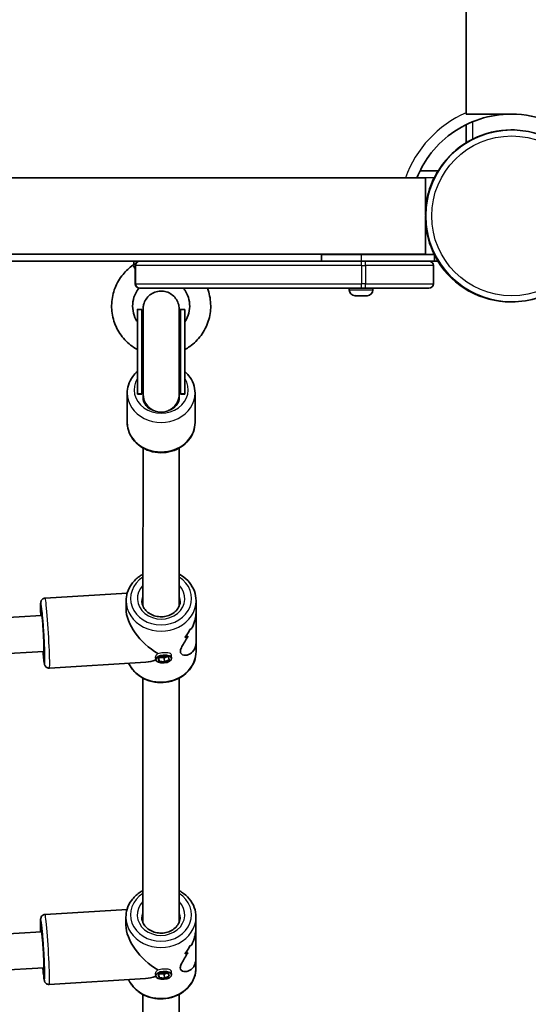
# Model space of a CAD drawing. Units: millimetres. Extents: x -7706 to 7840, y -3767 to 3960.
# Drawn here: x 341 to 566, y -1214 to -779 of the extents above; entities that cross this region are included whole.
import ezdxf

# ---------------------------------------------------------------- set-up
doc = ezdxf.new("R2010")
doc.units = ezdxf.units.MM
doc.layers.add('Widoczne (ISO)', color=7, linetype='Continuous', lineweight=35)
doc.layers.add('Widoczne wąskie (ISO)', color=7, linetype='Continuous', lineweight=25)

msp = doc.modelspace()

# ---------------------------------------------------------------- linework, layer by layer
at = {"layer": 'Widoczne (ISO)'}
for p, q in [((538.3, -820.54), (538.3, -86.74)), ((538.3, -86.74), (538.3, -820.54)), ((538.3, -820.54), (558.3, -820.54)), ((538.3, -820.54), (538.3, -820.54)), ((538.26, -825.22), (538.26, -833.22)), ((558.13, -827.54), (558.46, -827.54)), ((558.46, -827.54), (558.47, -827.54)), ((520.34, -848.74), (-227.46, -848.74)), ((525.89, -845.59), (517.9, -845.59)), ((525.89, -845.59), (517.9, -845.59)), ((520.34, -882.44), (-227.46, -882.44)), ((474.32, -882.59), (474.32, -885.59)), ((474.32, -882.59), (491.81, -882.59)), ((488.81, -882.59), (488.81, -882.44)), ((524.32, -882.59), (491.81, -882.59)), ((494.81, -882.59), (494.81, -882.44)), ((513.22, -882.59), (513.22, -882.44)), ((524.32, -882.59), (524.32, -885.59)), ((-101.08, -885.59), (393.87, -885.59)), ((391.27, -886.48), (391.16, -885.59)), ((391.87, -887.59), (391.87, -895.59)), ((393.9, -885.59), (393.87, -885.59)), ((393.9, -885.59), (491.92, -885.59)), ((493.82, -885.59), (491.92, -885.59)), ((493.82, -885.59), (521.81, -885.59)), ((521.81, -885.59), (524.32, -885.59)), ((523.81, -887.59), (523.81, -895.59)), ((524.32, -885.59), (525.89, -885.59)), ((393.87, -897.59), (393.9, -897.59)), ((491.92, -897.59), (393.9, -897.59)), ((486.56, -898.33), (486.56, -897.59)), ((491.92, -897.59), (493.82, -897.59)), ((521.81, -897.59), (493.82, -897.59)), ((497.06, -898.33), (497.06, -897.59)), ((489.5, -900.89), (489.12, -900.89)), ((489.75, -900.89), (489.5, -900.89)), ((489.75, -900.89), (489.75, -900.89)), ((489.75, -900.89), (489.8, -900.89)), ((491.85, -900.89), (489.8, -900.89)), ((492.36, -900.89), (491.85, -900.89)), ((494.16, -900.89), (492.36, -900.89)), ((494.36, -900.89), (494.16, -900.89)), ((494.5, -900.89), (494.36, -900.89)), ((558.02, -903.64), (558.46, -903.64)), ((558.46, -903.64), (558.47, -903.64)), ((392.81, -906.95), (394.81, -906.95)), ((411.81, -906.95), (413.81, -906.95)), ((392.81, -940.51), (392.81, -924.71)), ((388.31, -943.97), (388.3, -956.97)), ((392.81, -944.09), (392.81, -944.2)), ((392.81, -944.22), (392.81, -944.44)), ((394.81, -944.22), (394.81, -944.44)), ((395.31, -945.94), (395.31, -942.91)), ((411.22, -945.53), (411.22, -945.55)), ((411.31, -944.74), (411.31, -945.94)), ((411.81, -944.22), (411.81, -944.44)), ((413.81, -944.22), (413.81, -944.44)), ((418.31, -943.98), (418.3, -956.98)), ((395.3, -968.31), (395.28, -1038.28)), ((411.3, -968.31), (411.28, -1038.29)), ((351.96, -1034.74), (388.25, -1032.53)), ((387.78, -1039.41), (387.78, -1035.89)), ((418.78, -1040.42), (418.78, -1035.9)), ((418.78, -1040.42), (418.77, -1053.88)), ((350.42, -1042.35), (162.92, -1053.78)), ((413.77, -1052.2), (413.77, -1052.2)), ((418.77, -1058.4), (418.77, -1053.88)), ((351.39, -1058.32), (162.02, -1069.87)), ((353.84, -1065.69), (396.5, -1063.09)), ((400.97, -1061.96), (400.88, -1060.82)), ((402.06, -1061.33), (404.11, -1060.41)), ((402.41, -1062.59), (402.06, -1061.33)), ((402.41, -1062.59), (402.3, -1061.22)), ((404.81, -1062.94), (402.41, -1062.59)), ((402.89, -1060.95), (404.67, -1061.21)), ((404.11, -1060.41), (406.5, -1060.75)), ((404.67, -1061.21), (405.89, -1060.66)), ((404.81, -1062.94), (404.67, -1061.21)), ((406.86, -1062.02), (404.81, -1062.94)), ((406.5, -1060.75), (406.86, -1062.02)), ((407.95, -1061.39), (407.82, -1059.91)), ((395.27, -1070.12), (395.23, -1178.28)), ((411.27, -1070.13), (411.23, -1178.29)), ((351.91, -1174.74), (388.21, -1172.53)), ((387.73, -1179.41), (387.73, -1175.89)), ((418.73, -1180.42), (418.73, -1175.9)), ((418.73, -1180.42), (418.73, -1193.88)), ((350.37, -1182.35), (162.88, -1193.78)), ((413.73, -1192.2), (413.73, -1192.2)), ((418.73, -1198.4), (418.73, -1193.88)), ((351.35, -1198.32), (161.98, -1209.87)), ((400.93, -1201.96), (400.83, -1200.82)), ((402.01, -1201.33), (404.06, -1200.41)), ((402.37, -1202.59), (402.01, -1201.33)), ((402.37, -1202.59), (402.25, -1201.22)), ((404.77, -1202.94), (402.37, -1202.59)), ((402.84, -1200.95), (404.62, -1201.21)), ((404.06, -1200.41), (406.46, -1200.75)), ((404.62, -1201.21), (405.84, -1200.66)), ((404.77, -1202.94), (404.62, -1201.21)), ((406.81, -1202.02), (404.77, -1202.94)), ((406.46, -1200.75), (406.81, -1202.02)), ((407.9, -1201.39), (407.78, -1199.91)), ((353.8, -1205.69), (396.46, -1203.09)), ((395.22, -1210.12), (395.19, -1318.28)), ((411.22, -1210.13), (411.19, -1318.29))]:
    msp.add_line(p, q, dxfattribs=at)
for centre, radius, start, end in [((393.87, -887.59), 2, 90, 180), ((521.81, -887.59), 2, 0, 90), ((393.87, -895.59), 2, 180, 270), ((521.81, -895.59), 2, 270, 0), ((489.12, -898.33), 2.56, 180, 270), ((494.5, -898.33), 2.56, 270, 0)]:
    msp.add_arc(centre, radius, start, end, dxfattribs=at)
for centre, major_axis, ratio, start_param, end_param in [((558.3, -865.59), (0.14, 45.05), 1, 4.712389, 6.286328), ((558.3, -865.59), (0, 45.05), 1, 4.709247, 6.283185), ((558.46, -865.59), (0, 38.05), 1, 0, 3.141593), ((558.46, -865.59), (0, -38.05), 1, 3.141593, 6.283185), ((558.26, -865.59), (0, 38.05), 1, 6.279766, 6.746349), ((558.26, -865.59), (0.13, 38.05), 1, 0, 0.003356), ((558.26, -865.59), (0, 38.05), 1, 6.279825, 6.283185), ((558.26, -865.59), (0.13, 38.05), 1, 0, 0.003415), ((558.26, -865.59), (0, -38.05), 1, 3.695041, 3.926995), ((520.34, -865.59), (0, 16.85), 0.000178, 4.72011, 6.283185), ((558.26, -865.59), (3.18, 37.92), 1, 1.191409, 1.570796), ((520.34, -865.59), (0, -16.85), 0.000178, 0, 1.563075), ((558.26, -865.59), (0, 38.05), 1, 1.654573, 2.03396), ((392.81, -925.59), (0, 18.63), 0.000178, 3.149274, 7.073241), ((394.81, -925.59), (0, 18.63), 0.000178, 3.149273, 6.283185), ((411.81, -925.59), (0, 18.63), 0.000178, 3.149274, 6.3651), ((413.81, -925.59), (0, 18.63), 0.000178, 3.149274, 6.283185), ((403.31, -944.47), (0.1, 8.61), 0.986663, 1.235348, 1.400315), ((403.2, -951), (-16.44, 0), 0.5, 5.212706, 5.213114), ((403.31, -944.47), (0.1, 8.61), 0.986663, 4.905893, 5.066329), ((402.31, -945.94), (-7, 0), 0.866025, 0.000357, 1.232399), ((404.31, -945.94), (7, 0), 0.866025, 5.0515, 6.283542), ((403.27, -1047.14), (13.68, -12.88), 0.565463, 3.630414, 5.11149), ((350.9, -1050.34), (0.49, -7.99), 0.035288, 0, 3.141593), ((403.28, -1036.26), (-0.86, 21.15), 0.731665, 3.82988, 4.055949), ((403.28, -1036.26), (0.86, -21.15), 0.731665, 0.688292, 0.91436), ((403.27, -1045.91), (-15.5, -0.63), 0.366744, 2.525877, 2.637682), ((403.27, -1045.91), (15.5, 0.63), 0.366744, 5.667474, 5.779278), ((403.28, -1037.68), (-0.86, 21.15), 0.731665, 4.167728, 4.167754), ((403.27, -1048.38), (15.5, 0.63), 0.366744, 5.441401, 5.576673), ((403.27, -1048.38), (-15.5, -0.63), 0.366744, 2.299813, 2.435084), ((403.28, -1037.68), (-0.86, 21.15), 0.731665, 3.965153, 3.965182), ((403.27, -1047.14), (-13.14, -13.96), 0.588998, 0.559456, 0.863846), ((403.23, -1187.14), (13.68, -12.88), 0.565463, 3.630414, 5.11149), ((350.86, -1190.34), (0.49, -7.99), 0.035288, 0, 3.141593), ((403.23, -1176.26), (-0.86, 21.15), 0.731665, 3.82988, 4.055949), ((403.23, -1176.26), (0.86, -21.15), 0.731665, 0.688292, 0.91436), ((403.23, -1185.91), (-15.5, -0.63), 0.366744, 2.525877, 2.637682), ((403.23, -1185.91), (15.5, 0.63), 0.366744, 5.667474, 5.779278), ((403.23, -1177.68), (-0.86, 21.15), 0.731665, 4.167728, 4.167754), ((403.23, -1188.38), (15.5, 0.63), 0.366744, 5.441401, 5.576673), ((403.23, -1188.38), (-15.5, -0.63), 0.366744, 2.299813, 2.435084), ((403.23, -1177.68), (-0.86, 21.15), 0.731665, 3.965153, 3.965182), ((403.23, -1187.14), (-13.14, -13.96), 0.588998, 0.559456, 0.863846)]:
    msp.add_ellipse(centre, major_axis=major_axis, ratio=ratio, start_param=start_param, end_param=end_param, dxfattribs=at)
for centre in [(404.46, -1061.67), (404.41, -1201.67)]:
    msp.add_ellipse(centre, major_axis=(-3.49, -0.28), ratio=0.498753, dxfattribs=at)
for points, knots in [([(516.49, -848.74), (517.86, -845.33), (519.66, -842.09), (524.59, -835.29), (527.97, -831.92), (535.6, -826.37), (539.86, -824.2), (548.83, -821.29), (553.55, -820.54), (558.27, -820.54)], [6.666535, 6.666535, 6.666535, 6.666535, 6.911504, 6.911504, 7.225663, 7.225663, 7.539822, 7.539822, 7.853982, 7.853982, 7.853982, 7.853982]), ([(558.47, -903.64), (562.52, -903.64), (566.58, -902.98), (574.29, -900.43), (577.93, -898.53), (584.44, -893.69), (587.31, -890.74), (591.96, -884.09), (593.75, -880.39), (596.08, -872.61), (596.62, -868.54), (596.38, -860.42), (595.61, -856.38), (592.83, -848.76), (590.83, -845.17), (585.79, -838.8), (582.76, -836.02), (575.98, -831.57), (572.23, -829.88), (565.1, -827.98), (561.78, -827.54), (558.47, -827.54)], [6.283185, 6.283185, 6.283185, 6.283185, 6.603185, 6.603185, 6.923185, 6.923185, 7.243185, 7.243185, 7.563185, 7.563185, 7.883185, 7.883185, 8.203185, 8.203185, 8.523185, 8.523185, 8.843185, 8.843185, 9.163185, 9.163185, 9.424778, 9.424778, 9.424778, 9.424778]), ([(538.26, -833.22), (538.27, -833.21), (538.35, -833.17), (538.63, -833), (538.85, -832.86), (539.36, -832.56), (539.71, -832.37), (540.47, -831.95), (540.88, -831.74), (541.26, -831.55)], [0.9647321, 0.9647321, 0.9647321, 0.9647321, 1.0719357, 1.0719357, 1.1847395, 1.1847395, 1.3142182, 1.3142182, 1.443697, 1.443697, 1.443697, 1.443697]), ([(524.22, -848.59), (524.42, -848.2), (524.63, -847.79), (525.04, -847.04), (525.24, -846.69), (525.54, -846.17), (525.67, -845.96), (525.85, -845.66), (525.89, -845.59), (525.89, -845.59)], [0.4745669, 0.4745669, 0.4745669, 0.4745669, 0.6040456, 0.6040456, 0.7335243, 0.7335243, 0.8463281, 0.8463281, 0.9591319, 0.9591319, 0.9591319, 0.9591319]), ([(525.89, -885.59), (525.89, -885.59), (525.85, -885.51), (525.67, -885.22), (525.54, -885.01), (525.24, -884.49), (525.04, -884.14), (524.66, -883.45), (524.49, -883.11), (524.32, -882.78)], [0, 0, 0, 0, 0.1128038, 0.1128038, 0.2256076, 0.2256076, 0.3550863, 0.3550863, 0.4629787, 0.4629787, 0.4629787, 0.4629787]), ([(392.82, -924.71), (391.76, -924.14), (390.75, -923.48), (387.97, -921.3), (386.36, -919.56), (383.76, -915.67), (382.78, -913.51), (381.54, -909), (381.29, -906.64), (381.54, -901.97), (382.04, -899.66), (383.74, -895.3), (384.94, -893.26), (387.71, -889.92), (389.2, -888.56), (390.84, -887.42)], [8.353113, 8.353113, 8.353113, 8.353113, 8.517328, 8.517328, 8.837328, 8.837328, 9.157328, 9.157328, 9.477328, 9.477328, 9.797328, 9.797328, 10.117328, 10.117328, 10.390635, 10.390635, 10.390635, 10.390635]), ([(391.27, -886.48), (391.27, -886.51), (391.27, -886.54), (391.27, -886.61), (391.27, -886.65), (391.26, -886.76), (391.25, -886.82), (391.21, -886.97), (391.17, -887.06), (391.05, -887.24), (390.96, -887.33), (390.85, -887.41), (390.85, -887.42), (390.84, -887.42)], [1.2325178717, 1.2325178717, 1.2325178717, 1.2325178717, 1.232552946, 1.232552946, 1.2325880203, 1.2325880203, 1.2326230946, 1.2326230946, 1.2326581689, 1.2326581689, 1.2326911948, 1.2326911948, 1.2326932432, 1.2326932432, 1.2326932432, 1.2326932432]), ([(392.81, -912.48), (392.58, -912.13), (392.36, -911.77), (391.53, -910.2), (391.09, -908.91), (390.64, -906.26), (390.62, -904.89), (391.03, -902.23), (391.45, -900.93), (392.45, -898.96), (392.92, -898.22), (393.47, -897.55)], [8.835246, 8.835246, 8.835246, 8.835246, 8.935713, 8.935713, 9.255713, 9.255713, 9.575713, 9.575713, 9.895713, 9.895713, 10.101719, 10.101719, 10.101719, 10.101719]), ([(413.19, -897.59), (413.52, -898), (413.82, -898.44), (414.8, -900.04), (415.31, -901.3), (415.92, -903.92), (416.01, -905.29), (415.76, -907.97), (415.42, -909.29), (414.59, -911.2), (414.23, -911.86), (413.81, -912.48)], [5.610445, 5.610445, 5.610445, 5.610445, 5.735713, 5.735713, 6.055713, 6.055713, 6.375713, 6.375713, 6.695713, 6.695713, 6.872145, 6.872145, 6.872145, 6.872145]), ([(423.78, -897.59), (423.89, -897.87), (423.99, -898.15), (424.84, -900.66), (425.23, -902.99), (425.26, -907.67), (424.89, -910.01), (423.45, -914.46), (422.36, -916.57), (419.59, -920.34), (417.9, -922), (415.3, -923.85), (414.57, -924.3), (413.82, -924.71)], [5.916123, 5.916123, 5.916123, 5.916123, 5.957328, 5.957328, 6.277328, 6.277328, 6.597328, 6.597328, 6.917328, 6.917328, 7.237328, 7.237328, 7.354542, 7.354542, 7.354542, 7.354542]), ([(395.31, -909.82), (395.31, -909.25), (395.31, -908.75), (395.31, -907.56), (395.31, -907.08), (395.31, -906.87), (395.31, -906.85), (395.31, -906.82), (395.31, -906.82), (395.31, -906.79), (395.31, -906.78), (395.31, -906.74), (395.31, -906.73), (395.31, -906.7), (395.31, -906.68), (395.32, -906.62), (395.32, -906.57), (395.32, -906.42), (395.33, -906.32), (395.35, -906.05), (395.37, -905.88), (395.47, -905.19), (395.6, -904.68), (396.06, -903.38), (396.47, -902.61), (397.52, -901.27), (398.16, -900.68), (399.57, -899.73), (400.36, -899.37), (402, -898.92), (402.86, -898.82), (404.56, -898.91), (405.41, -899.09), (407, -899.7), (407.75, -900.14), (409.06, -901.22), (409.64, -901.88), (410.54, -903.32), (410.88, -904.12), (411.18, -905.35), (411.25, -905.77), (411.29, -906.28), (411.3, -906.37), (411.31, -906.52), (411.31, -906.58), (411.31, -906.66), (411.31, -906.68), (411.31, -906.71), (411.31, -906.73), (411.31, -906.79), (411.31, -906.8), (411.31, -906.82), (411.31, -906.83), (411.31, -906.86), (411.31, -906.89), (411.31, -907.01), (411.31, -907.16), (411.31, -907.87), (411.31, -908.75), (411.31, -911.01), (411.31, -912.39), (411.31, -915.51), (411.32, -917.29), (411.32, -921.03), (411.32, -923.03), (411.32, -927.01), (411.32, -929.04), (411.32, -932.85), (411.32, -934.69), (411.31, -937.95), (411.31, -939.42), (411.31, -941.8), (411.31, -942.75), (411.31, -943.71), (411.31, -943.95), (411.31, -944.2), (411.31, -944.25), (411.31, -944.32), (411.31, -944.33), (411.31, -944.37), (411.31, -944.38), (411.31, -944.43), (411.31, -944.45), (411.31, -944.48), (411.31, -944.5), (411.31, -944.56), (411.31, -944.62), (411.3, -944.76), (411.29, -944.86), (411.27, -945.15), (411.25, -945.34), (411.22, -945.53)], [0.88788, 0.88788, 0.88788, 0.88788, 1.204613, 1.204613, 1.802196, 1.802196, 1.878588, 1.878588, 1.90724, 1.90724, 1.928807, 1.928807, 1.936347, 1.936347, 1.943937, 1.943937, 1.959353, 1.959353, 1.989531, 1.989531, 2.041619, 2.041619, 2.198497, 2.198497, 2.453934, 2.453934, 2.708808, 2.708808, 2.963718, 2.963718, 3.218627, 3.218627, 3.473536, 3.473536, 3.728446, 3.728446, 3.983355, 3.983355, 4.238263, 4.238263, 4.364445, 4.364445, 4.392013, 4.392013, 4.409888, 4.409888, 4.417464, 4.417464, 4.425046, 4.425046, 4.455921, 4.455921, 4.485917, 4.485917, 4.575876, 4.575876, 4.846354, 4.846354, 5.486926, 5.486926, 6.084598, 6.084598, 6.68194, 6.68194, 7.279104, 7.279104, 7.876228, 7.876228, 8.47335, 8.47335, 9.070504, 9.070504, 9.667783, 9.667783, 9.982096, 9.982096, 10.133036, 10.133036, 10.204791, 10.204791, 10.241444, 10.241444, 10.251681, 10.251681, 10.259272, 10.259272, 10.274645, 10.274645, 10.304804, 10.304804, 10.361481, 10.361481, 10.361481, 10.361481]), ([(392.81, -944.16), (392.81, -944.16), (392.81, -944.16), (392.81, -944.15), (392.81, -944.12), (392.81, -943.91), (392.81, -943.61), (392.81, -942.55), (392.81, -941.61), (392.81, -939.25), (392.81, -937.78), (392.82, -934.52), (392.82, -932.69), (392.82, -928.89), (392.82, -926.88), (392.82, -922.92), (392.82, -920.93), (392.82, -917.22), (392.81, -915.46), (392.81, -912.38), (392.81, -911.02), (392.81, -908.87), (392.81, -908.05), (392.81, -907.32), (392.81, -907.14), (392.81, -907.03), (392.81, -907.02), (392.81, -907.02)], [0.077604, 0.077604, 0.077604, 0.077604, 0.090753, 0.090753, 0.220811, 0.220811, 0.61275, 0.61275, 1.195702, 1.195702, 1.788383, 1.788383, 2.381833, 2.381833, 2.975436, 2.975436, 3.569078, 3.569078, 4.162715, 4.162715, 4.756295, 4.756295, 5.349654, 5.349654, 5.642466, 5.642466, 5.735256, 5.735256, 5.735256, 5.735256]), ([(394.81, -907.02), (394.81, -907.02), (394.81, -907.03), (394.81, -907.06), (394.81, -907.07), (394.81, -907.09), (394.81, -907.11), (394.81, -907.14), (394.81, -907.16), (394.82, -907.21), (394.82, -907.23), (394.82, -907.3), (394.82, -907.34), (394.83, -907.48), (394.83, -907.57), (394.87, -907.95), (394.9, -908.23), (395.04, -908.96), (395.16, -909.4), (395.31, -909.83)], [5.7697808, 5.7697808, 5.7697808, 5.7697808, 5.7901914, 5.7901914, 5.7993011, 5.7993011, 5.8055508, 5.8055508, 5.8136677, 5.8136677, 5.8217403, 5.8217403, 5.834769, 5.834769, 5.8631042, 5.8631042, 5.9480948, 5.9480948, 6.0847426, 6.0847426, 6.0847426, 6.0847426]), ([(395.31, -944.28), (395.31, -944.28), (395.31, -944.28), (395.31, -944.27), (395.31, -944.25), (395.31, -944.12), (395.31, -943.91), (395.31, -943.1), (395.31, -942.28), (395.31, -940.11), (395.31, -938.73), (395.31, -935.6), (395.31, -933.82), (395.32, -930.08), (395.32, -928.07), (395.32, -924.1), (395.32, -922.07), (395.31, -918.26), (395.31, -916.43), (395.31, -913.18), (395.31, -911.72), (395.31, -909.35), (395.31, -908.41), (395.31, -907.49), (395.31, -907.25), (395.31, -907.02), (395.31, -906.97), (395.31, -906.91), (395.31, -906.9), (395.31, -906.9)], [0.171687, 0.171687, 0.171687, 0.171687, 0.174716, 0.174716, 0.281748, 0.281748, 0.603756, 0.603756, 1.185493, 1.185493, 1.781315, 1.781315, 2.378054, 2.378054, 2.974946, 2.974946, 3.571878, 3.571878, 4.168811, 4.168811, 4.765712, 4.765712, 5.362486, 5.362486, 5.657535, 5.657535, 5.804795, 5.804795, 5.876853, 5.876853, 5.876853, 5.876853]), ([(411.31, -909.82), (411.52, -909.23), (411.67, -908.62), (411.77, -907.78), (411.79, -907.56), (411.8, -907.3), (411.81, -907.27), (411.81, -907.2), (411.81, -907.17), (411.81, -907.11), (411.81, -907.09), (411.81, -907.07), (411.81, -907.06), (411.81, -907.04), (411.81, -907.03), (411.81, -907.01), (411.81, -907.01), (411.81, -907.01), (411.81, -907.01), (411.81, -907.01)], [8.1604494, 8.1604494, 8.1604494, 8.1604494, 8.3474064, 8.3474064, 8.4136789, 8.4136789, 8.4245155, 8.4245155, 8.4355504, 8.4355504, 8.4455087, 8.4455087, 8.4534125, 8.4534125, 8.4664704, 8.4664704, 8.4941177, 8.4941177, 8.5037477, 8.5037477, 8.5037477, 8.5037477]), ([(392.81, -934.4), (392.04, -935.07), (391.35, -935.82), (389.89, -937.82), (389.22, -939.15), (388.48, -941.66), (388.31, -942.81), (388.31, -943.97)], [8.6439562, 8.6439562, 8.6439562, 8.6439562, 8.8587111, 8.8587111, 9.1740736, 9.1740736, 9.424421, 9.424421, 9.424421, 9.424421]), ([(418.31, -943.98), (418.31, -942.59), (418.06, -941.19), (417.11, -938.54), (416.39, -937.28), (414.99, -935.53), (414.43, -934.95), (413.82, -934.41)], [6.2828284, 6.2828284, 6.2828284, 6.2828284, 6.5848218, 6.5848218, 6.8913731, 6.8913731, 7.0629563, 7.0629563, 7.0629563, 7.0629563]), ([(394.81, -944.03), (394.81, -944.05), (394.81, -944.07), (394.81, -944.1), (394.81, -944.11), (394.81, -944.13), (394.81, -944.14), (394.81, -944.15), (394.81, -944.16), (394.81, -944.16)], [0, 0, 0, 0, 0.00811474, 0.00811474, 0.01572264, 0.01572264, 0.02573982, 0.02573982, 0.04014415, 0.04014415, 0.04014415, 0.04014415]), ([(395.31, -944.73), (395.31, -944.64), (395.31, -944.57), (395.31, -944.45), (395.31, -944.4), (395.31, -944.35), (395.31, -944.33), (395.31, -944.29), (395.31, -944.27), (395.31, -944.21), (395.31, -944.19), (395.31, -944.14), (395.31, -944.12), (395.31, -944.1), (395.31, -944.09), (395.31, -944.08)], [1.3906086, 1.3906086, 1.3906086, 1.3906086, 1.5691815, 1.5691815, 1.7511637, 1.7511637, 1.8402044, 1.8402044, 1.8864385, 1.8864385, 1.901965, 1.901965, 1.9093916, 1.9093916, 1.9123652, 1.9123652, 1.9123652, 1.9123652]), ([(411.31, -944.6), (411.31, -944.65), (411.31, -944.71), (411.31, -945.05), (411.31, -945.48), (411.31, -946.05)], [0.5000496, 0.5000496, 0.5000496, 0.5000496, 0.6281838, 0.6281838, 1.2003746, 1.2003746, 1.2003746, 1.2003746]), ([(418.3, -956.98), (418.3, -958.38), (418.06, -959.77), (417.1, -962.42), (416.38, -963.68), (414.55, -965.96), (413.42, -966.97), (410.85, -968.64), (409.4, -969.3), (406.34, -970.17), (404.72, -970.39), (401.48, -970.35), (399.86, -970.09), (396.79, -969.13), (395.34, -968.42), (392.77, -966.63), (391.65, -965.55), (389.88, -963.13), (389.21, -961.8), (388.47, -959.28), (388.3, -958.13), (388.3, -956.97)], [0.000357, 0.000357, 0.000357, 0.000357, 0.30235, 0.30235, 0.608902, 0.608902, 0.925792, 0.925792, 1.252447, 1.252447, 1.584692, 1.584692, 1.918506, 1.918506, 2.25044, 2.25044, 2.57624, 2.57624, 2.891602, 2.891602, 3.14195, 3.14195, 3.14195, 3.14195]), ([(395.28, -1024.16), (394.73, -1024.45), (394.2, -1024.77), (392.39, -1026.03), (391.24, -1027.13), (389.41, -1029.6), (388.72, -1030.95), (387.95, -1033.52), (387.78, -1034.7), (387.78, -1035.89)], [5.192196, 5.192196, 5.192196, 5.192196, 5.317397, 5.317397, 5.641397, 5.641397, 5.958567, 5.958567, 6.212551, 6.212551, 6.212551, 6.212551]), ([(418.78, -1035.9), (418.78, -1034.46), (418.52, -1033.03), (417.52, -1030.3), (416.77, -1029), (414.85, -1026.67), (413.67, -1025.63), (412, -1024.57), (411.65, -1024.36), (411.28, -1024.17)], [3.070958, 3.070958, 3.070958, 3.070958, 3.378613, 3.378613, 3.689644, 3.689644, 4.007957, 4.007957, 4.091313, 4.091313, 4.091313, 4.091313]), ([(350.03, -1042.37), (349.99, -1041.23), (349.97, -1040.21), (349.94, -1038.45), (349.95, -1037.75), (349.99, -1036.98), (350, -1036.79), (350.07, -1036.42), (350.08, -1036.29), (350.24, -1035.91), (350.3, -1035.76), (350.56, -1035.42), (350.71, -1035.25), (351.13, -1034.96), (351.37, -1034.85), (351.74, -1034.77), (351.85, -1034.75), (351.96, -1034.74)], [2.7228704, 2.7228704, 2.7228704, 2.7228704, 3.0357638, 3.0357638, 3.3696792, 3.3696792, 3.5168951, 3.5168951, 3.5905031, 3.5905031, 3.6225957, 3.6225957, 3.6434656, 3.6434656, 3.6584878, 3.6584878, 3.664111, 3.664111, 3.664111, 3.664111]), ([(411.78, -1035.9), (411.78, -1036.69), (411.62, -1037.48), (410.99, -1038.97), (410.53, -1039.67), (409.38, -1040.88), (408.7, -1041.4), (407.19, -1042.23), (406.36, -1042.54), (404.63, -1042.94), (403.74, -1043.02), (401.96, -1042.94), (401.08, -1042.78), (399.43, -1042.26), (398.65, -1041.88), (397.27, -1040.96), (396.67, -1040.4), (395.69, -1039.17), (395.32, -1038.48), (394.88, -1037.15), (394.78, -1036.52), (394.78, -1035.89)], [3.212227, 3.212227, 3.212227, 3.212227, 3.56265, 3.56265, 3.900027, 3.900027, 4.218609, 4.218609, 4.527146, 4.527146, 4.831853, 4.831853, 5.135811, 5.135811, 5.441292, 5.441292, 5.751989, 5.751989, 6.074712, 6.074712, 6.35382, 6.35382, 6.35382, 6.35382]), ([(350.35, -1039.42), (350.35, -1039.42), (350.35, -1039.43), (350.37, -1039.52), (350.4, -1039.68), (350.48, -1040.24), (350.54, -1040.74), (350.68, -1042.05), (350.76, -1042.9), (350.93, -1044.83), (351.01, -1045.92), (351.18, -1048.23), (351.26, -1049.44), (351.4, -1051.86), (351.47, -1053.06), (351.58, -1055.33), (351.62, -1056.4), (351.68, -1058.28), (351.7, -1059.1), (351.71, -1060.37), (351.7, -1060.85), (351.68, -1061.18), (351.68, -1061.24), (351.68, -1061.24), (351.68, -1061.24), (351.68, -1061.24)], [3.844857, 3.844857, 3.844857, 3.844857, 3.895327, 3.895327, 4.0582, 4.0582, 4.324689, 4.324689, 4.631384, 4.631384, 4.946772, 4.946772, 5.264369, 5.264369, 5.582404, 5.582404, 5.899775, 5.899775, 6.214276, 6.214276, 6.516127, 6.516127, 6.622808, 6.622808, 6.624957, 6.624957, 6.624957, 6.624957]), ([(416.96, -1048.1), (417.43, -1047), (417.86, -1045.83), (418.41, -1043.75), (418.59, -1042.84), (418.75, -1041.43), (418.78, -1040.92), (418.78, -1040.42)], [10.2894052, 10.2894052, 10.2894052, 10.2894052, 10.638578, 10.638578, 10.9101173, 10.9101173, 11.0727291, 11.0727291, 11.0727291, 11.0727291]), ([(418.78, -1040.42), (418.78, -1040.92), (418.75, -1041.43), (418.59, -1042.84), (418.41, -1043.75), (417.86, -1045.83), (417.43, -1047), (416.96, -1048.1)], [2.3452588, 2.3452588, 2.3452588, 2.3452588, 2.5078706, 2.5078706, 2.7794099, 2.7794099, 3.1285317, 3.1285317, 3.1285317, 3.1285317]), ([(418.77, -1053.88), (418.77, -1054.33), (418.74, -1054.76), (418.59, -1055.87), (418.41, -1056.51), (417.68, -1058.17), (416.92, -1058.96), (415.7, -1059.67), (415.24, -1059.84), (414.31, -1060.02), (413.83, -1060.03), (412.96, -1059.88), (412.57, -1059.71), (412, -1059.18), (411.82, -1058.82), (411.82, -1058.34), (411.82, -1057.86), (412, -1057.31), (412.57, -1056.07), (412.96, -1055.39), (413.83, -1053.94), (414.31, -1053.16), (414.92, -1052.1), (415.07, -1051.85), (415.21, -1051.59)], [6.817921, 6.817921, 6.817921, 6.817921, 6.980533, 6.980533, 7.252073, 7.252073, 7.795151, 7.795151, 8.082695, 8.082695, 8.370238, 8.370238, 8.657782, 8.657782, 8.945325, 8.945325, 8.945325, 9.232869, 9.232869, 9.520412, 9.520412, 9.807956, 9.807956, 9.897439, 9.897439, 9.897439, 9.897439]), ([(415.21, -1051.59), (415.07, -1051.85), (414.92, -1052.1), (414.31, -1053.16), (413.83, -1053.94), (412.96, -1055.39), (412.57, -1056.07), (412, -1057.31), (411.82, -1057.86), (411.82, -1058.82), (412, -1059.18), (412.57, -1059.71), (412.96, -1059.88), (413.83, -1060.03), (414.31, -1060.02), (415.24, -1059.84), (415.7, -1059.67), (416.92, -1058.96), (417.68, -1058.17), (418.41, -1056.51), (418.59, -1055.87), (418.74, -1054.76), (418.77, -1054.33), (418.77, -1053.88)], [3.520602, 3.520602, 3.520602, 3.520602, 3.610032, 3.610032, 3.897576, 3.897576, 4.185119, 4.185119, 4.472663, 4.472663, 4.760206, 4.760206, 5.04775, 5.04775, 5.335293, 5.335293, 5.622837, 5.622837, 6.165915, 6.165915, 6.437455, 6.437455, 6.600066, 6.600066, 6.600066, 6.600066]), ([(353.84, -1065.69), (353.62, -1065.7), (353.4, -1065.67), (352.99, -1065.57), (352.82, -1065.48), (352.5, -1065.29), (352.37, -1065.18), (352.15, -1064.96), (352.08, -1064.86), (351.95, -1064.66), (351.9, -1064.57), (351.81, -1064.38), (351.78, -1064.3), (351.69, -1064.01), (351.66, -1063.87), (351.53, -1063.24), (351.45, -1062.66), (351.26, -1061.06), (351.15, -1060.02), (351.03, -1058.66), (351.02, -1058.5), (351.01, -1058.35)], [0.5225184, 0.5225184, 0.5225184, 0.5225184, 0.5341208, 0.5341208, 0.5468825, 0.5468825, 0.5630238, 0.5630238, 0.5836552, 0.5836552, 0.6098901, 0.6098901, 0.6521228, 0.6521228, 0.7665744, 0.7665744, 1.0807337, 1.0807337, 1.4207747, 1.4207747, 1.463759, 1.463759, 1.463759, 1.463759]), ([(418.77, -1058.4), (418.77, -1059.83), (418.51, -1061.27), (417.51, -1064), (416.76, -1065.3), (414.84, -1067.63), (413.66, -1068.66), (410.99, -1070.36), (409.48, -1071.02), (406.31, -1071.9), (404.64, -1072.11), (401.31, -1072.06), (399.64, -1071.79), (396.49, -1070.8), (395.01, -1070.08), (392.38, -1068.25), (391.23, -1067.15), (389.76, -1065.16), (389.29, -1064.37), (388.91, -1063.55)], [3.212227, 3.212227, 3.212227, 3.212227, 3.519881, 3.519881, 3.830912, 3.830912, 4.149226, 4.149226, 4.473892, 4.473892, 4.801936, 4.801936, 5.130874, 5.130874, 5.458665, 5.458665, 5.782666, 5.782666, 5.975002, 5.975002, 5.975002, 5.975002]), ([(395.24, -1164.16), (394.69, -1164.45), (394.16, -1164.77), (392.35, -1166.03), (391.2, -1167.13), (389.37, -1169.6), (388.68, -1170.95), (387.91, -1173.52), (387.74, -1174.7), (387.73, -1175.89)], [5.192196, 5.192196, 5.192196, 5.192196, 5.317397, 5.317397, 5.641397, 5.641397, 5.958567, 5.958567, 6.212551, 6.212551, 6.212551, 6.212551]), ([(418.73, -1175.9), (418.74, -1174.46), (418.48, -1173.03), (417.48, -1170.3), (416.73, -1169), (414.81, -1166.67), (413.63, -1165.63), (411.96, -1164.57), (411.6, -1164.36), (411.24, -1164.17)], [3.070958, 3.070958, 3.070958, 3.070958, 3.378613, 3.378613, 3.689644, 3.689644, 4.007957, 4.007957, 4.091313, 4.091313, 4.091313, 4.091313]), ([(349.99, -1182.37), (349.95, -1181.23), (349.92, -1180.21), (349.9, -1178.45), (349.91, -1177.75), (349.95, -1176.98), (349.96, -1176.79), (350.03, -1176.42), (350.04, -1176.29), (350.2, -1175.91), (350.26, -1175.76), (350.52, -1175.42), (350.66, -1175.25), (351.09, -1174.96), (351.33, -1174.85), (351.7, -1174.77), (351.81, -1174.75), (351.91, -1174.74)], [2.7228704, 2.7228704, 2.7228704, 2.7228704, 3.0357638, 3.0357638, 3.3696792, 3.3696792, 3.5168951, 3.5168951, 3.5905031, 3.5905031, 3.6225957, 3.6225957, 3.6434656, 3.6434656, 3.6584878, 3.6584878, 3.664111, 3.664111, 3.664111, 3.664111]), ([(411.73, -1175.9), (411.73, -1176.69), (411.57, -1177.48), (410.94, -1178.97), (410.49, -1179.67), (409.34, -1180.88), (408.66, -1181.4), (407.14, -1182.23), (406.32, -1182.54), (404.59, -1182.94), (403.69, -1183.02), (401.92, -1182.94), (401.04, -1182.78), (399.38, -1182.26), (398.61, -1181.88), (397.23, -1180.96), (396.63, -1180.4), (395.65, -1179.17), (395.27, -1178.48), (394.84, -1177.15), (394.73, -1176.52), (394.73, -1175.89)], [3.212227, 3.212227, 3.212227, 3.212227, 3.56265, 3.56265, 3.900027, 3.900027, 4.218609, 4.218609, 4.527146, 4.527146, 4.831853, 4.831853, 5.135811, 5.135811, 5.441292, 5.441292, 5.751989, 5.751989, 6.074712, 6.074712, 6.35382, 6.35382, 6.35382, 6.35382]), ([(350.3, -1179.42), (350.3, -1179.42), (350.31, -1179.43), (350.33, -1179.52), (350.36, -1179.68), (350.44, -1180.24), (350.5, -1180.74), (350.64, -1182.05), (350.72, -1182.9), (350.88, -1184.83), (350.97, -1185.92), (351.13, -1188.23), (351.21, -1189.44), (351.36, -1191.86), (351.42, -1193.06), (351.53, -1195.33), (351.58, -1196.4), (351.64, -1198.28), (351.66, -1199.1), (351.67, -1200.37), (351.66, -1200.85), (351.64, -1201.18), (351.63, -1201.24), (351.63, -1201.24), (351.63, -1201.24), (351.63, -1201.24)], [3.844857, 3.844857, 3.844857, 3.844857, 3.895327, 3.895327, 4.0582, 4.0582, 4.324689, 4.324689, 4.631384, 4.631384, 4.946772, 4.946772, 5.264369, 5.264369, 5.582404, 5.582404, 5.899775, 5.899775, 6.214276, 6.214276, 6.516127, 6.516127, 6.622808, 6.622808, 6.624957, 6.624957, 6.624957, 6.624957]), ([(416.91, -1188.1), (417.39, -1187), (417.82, -1185.83), (418.37, -1183.75), (418.55, -1182.84), (418.7, -1181.43), (418.73, -1180.92), (418.73, -1180.42)], [10.2894052, 10.2894052, 10.2894052, 10.2894052, 10.638578, 10.638578, 10.9101173, 10.9101173, 11.0727291, 11.0727291, 11.0727291, 11.0727291]), ([(418.73, -1180.42), (418.73, -1180.92), (418.7, -1181.43), (418.55, -1182.84), (418.37, -1183.75), (417.82, -1185.83), (417.39, -1187), (416.91, -1188.1)], [2.3452588, 2.3452588, 2.3452588, 2.3452588, 2.5078706, 2.5078706, 2.7794099, 2.7794099, 3.1285317, 3.1285317, 3.1285317, 3.1285317]), ([(418.73, -1193.88), (418.73, -1194.33), (418.7, -1194.76), (418.55, -1195.87), (418.37, -1196.51), (417.64, -1198.17), (416.88, -1198.96), (415.66, -1199.67), (415.2, -1199.84), (414.26, -1200.02), (413.79, -1200.03), (412.92, -1199.88), (412.53, -1199.71), (411.95, -1199.18), (411.78, -1198.82), (411.78, -1198.34), (411.78, -1197.86), (411.95, -1197.31), (412.53, -1196.07), (412.92, -1195.39), (413.79, -1193.94), (414.27, -1193.16), (414.88, -1192.1), (415.03, -1191.85), (415.17, -1191.59)], [6.817921, 6.817921, 6.817921, 6.817921, 6.980533, 6.980533, 7.252073, 7.252073, 7.795151, 7.795151, 8.082695, 8.082695, 8.370238, 8.370238, 8.657782, 8.657782, 8.945325, 8.945325, 8.945325, 9.232869, 9.232869, 9.520412, 9.520412, 9.807956, 9.807956, 9.897439, 9.897439, 9.897439, 9.897439]), ([(415.17, -1191.59), (415.03, -1191.85), (414.88, -1192.1), (414.27, -1193.16), (413.79, -1193.94), (412.92, -1195.39), (412.53, -1196.07), (411.95, -1197.31), (411.78, -1197.86), (411.78, -1198.82), (411.95, -1199.18), (412.53, -1199.71), (412.92, -1199.88), (413.79, -1200.03), (414.26, -1200.02), (415.2, -1199.84), (415.66, -1199.67), (416.88, -1198.96), (417.64, -1198.17), (418.37, -1196.51), (418.55, -1195.87), (418.7, -1194.76), (418.73, -1194.33), (418.73, -1193.88)], [3.520602, 3.520602, 3.520602, 3.520602, 3.610032, 3.610032, 3.897576, 3.897576, 4.185119, 4.185119, 4.472663, 4.472663, 4.760206, 4.760206, 5.04775, 5.04775, 5.335293, 5.335293, 5.622837, 5.622837, 6.165915, 6.165915, 6.437455, 6.437455, 6.600066, 6.600066, 6.600066, 6.600066]), ([(353.8, -1205.69), (353.58, -1205.7), (353.36, -1205.67), (352.95, -1205.57), (352.77, -1205.48), (352.45, -1205.29), (352.33, -1205.18), (352.11, -1204.96), (352.04, -1204.86), (351.91, -1204.66), (351.86, -1204.57), (351.77, -1204.38), (351.74, -1204.3), (351.64, -1204.01), (351.61, -1203.87), (351.49, -1203.24), (351.41, -1202.66), (351.22, -1201.06), (351.11, -1200.02), (350.99, -1198.66), (350.98, -1198.5), (350.96, -1198.35)], [0.5225184, 0.5225184, 0.5225184, 0.5225184, 0.5341208, 0.5341208, 0.5468825, 0.5468825, 0.5630238, 0.5630238, 0.5836552, 0.5836552, 0.6098901, 0.6098901, 0.6521228, 0.6521228, 0.7665744, 0.7665744, 1.0807337, 1.0807337, 1.4207747, 1.4207747, 1.463759, 1.463759, 1.463759, 1.463759]), ([(418.73, -1198.4), (418.73, -1199.83), (418.47, -1201.27), (417.47, -1204), (416.72, -1205.3), (414.8, -1207.63), (413.62, -1208.66), (410.94, -1210.36), (409.44, -1211.02), (406.27, -1211.9), (404.6, -1212.11), (401.27, -1212.06), (399.6, -1211.79), (396.45, -1210.8), (394.96, -1210.08), (392.33, -1208.25), (391.19, -1207.15), (389.71, -1205.16), (389.24, -1204.37), (388.87, -1203.55)], [3.212227, 3.212227, 3.212227, 3.212227, 3.519881, 3.519881, 3.830912, 3.830912, 4.149226, 4.149226, 4.473892, 4.473892, 4.801936, 4.801936, 5.130874, 5.130874, 5.458665, 5.458665, 5.782666, 5.782666, 5.975002, 5.975002, 5.975002, 5.975002])]:
    msp.add_open_spline(points, degree=3, knots=knots, dxfattribs=at)
for points in [[(489.39, -900.87), (489.53, -900.88), (489.67, -900.89), (489.8, -900.89)], [(489.5, -900.89), (489.47, -900.89), (489.43, -900.88), (489.39, -900.87)], [(491.85, -900.89), (491.94, -900.89), (492.04, -900.88), (492.14, -900.87)], [(492.14, -900.87), (492.22, -900.88), (492.29, -900.89), (492.36, -900.89)], [(494.16, -900.89), (494.29, -900.89), (494.42, -900.88), (494.56, -900.87)], [(494.56, -900.87), (494.49, -900.88), (494.43, -900.89), (494.36, -900.89)], [(395.24, -1038.2), (395.25, -1038.17), (395.27, -1038.15), (395.28, -1038.13)], [(411.28, -1038.01), (411.3, -1038.05), (411.32, -1038.1), (411.34, -1038.14)], [(411.28, -1038.01), (411.3, -1038.05), (411.32, -1038.1), (411.34, -1038.14)], [(395.2, -1178.2), (395.21, -1178.17), (395.22, -1178.15), (395.23, -1178.13)], [(411.23, -1178.01), (411.25, -1178.05), (411.27, -1178.1), (411.29, -1178.14)], [(411.23, -1178.01), (411.25, -1178.05), (411.27, -1178.1), (411.29, -1178.14)]]:
    msp.add_open_spline(points, degree=3, dxfattribs=at)
at = {"layer": 'Widoczne wąskie (ISO)'}
for p, q in [((541.26, -831.55), (541.26, -823.87)), ((516.55, -848.59), (524.22, -848.59)), ((491.81, -882.59), (491.81, -885.59)), ((391.87, -887.59), (391.9, -887.59)), ((391.87, -887.59), (391.87, -895.59)), ((491.92, -887.59), (391.9, -887.59)), ((391.9, -887.59), (391.9, -895.59)), ((491.92, -887.59), (493.82, -887.59)), ((491.92, -887.59), (491.92, -895.59)), ((523.81, -887.59), (493.82, -887.59)), ((493.82, -887.59), (493.82, -895.59)), ((391.9, -895.59), (391.87, -895.59)), ((391.9, -895.59), (491.92, -895.59)), ((493.82, -895.59), (491.92, -895.59)), ((493.82, -895.59), (523.81, -895.59)), ((486.56, -898.33), (497.06, -898.33)), ((392.81, -944.22), (394.81, -944.22)), ((392.81, -944.44), (394.81, -944.44)), ((394.95, -942.91), (395.31, -942.91)), ((411.31, -942.91), (411.67, -942.91)), ((411.81, -944.22), (413.81, -944.22)), ((411.81, -944.44), (413.81, -944.44))]:
    msp.add_line(p, q, dxfattribs=at)
for centre, start, end in [((393.87, -887.59), 90, 180), ((393.9, -887.59), 90, 180), ((393.87, -895.59), 180, 270), ((393.9, -895.59), 180, 270)]:
    msp.add_arc(centre, 2, start, end, dxfattribs=at)
for centre, major_axis, ratio, start_param, end_param in [((558.27, -865.59), (0, -49.8), 1, 3.554152, 4.367222), ((558.47, -865.59), (0, 38.05), 1, 0, 3.141593), ((558.26, -865.59), (0, 38.05), 1, 0.785394, 1.017341), ((558.01, -865.59), (-23.28, -30.09), 1, 4.817471, 4.817478), ((508.47, -880.84), (1.75, -4.75), 0.000157, 1.193428, 1.227177), ((508.47, -880.84), (4.75, -1.75), 0.000058, 0.000021, 0.416898), ((491.92, -887.59), (0, 2), 0.000178, 4.712389, 6.283185), ((493.82, -887.59), (0, 2), 0.000178, 4.712389, 6.283185), ((558.02, -865.59), (0, -38.05), 1, 5.265838, 6.283185), ((491.92, -895.59), (0, -2), 0.000178, 0, 1.570796), ((493.82, -895.59), (0, -2), 0.000178, 0, 1.570796), ((403.31, -942.48), (12, 0), 0.866025, 2.636479, 6.787472), ((403.31, -940.51), (-10.5, 0.12), 0.995613, 0.011718, 0.04895), ((403.31, -943.98), (-15, 0), 0.866025, 0, 3.141593), ((403.31, -944.22), (-10.5, 0.24), 0.99997, 0.016494, 0.023229), ((403.31, -944.44), (10.5, -0.12), 0.995613, 3.130081, 3.153311), ((403.31, -944.22), (-8.5, 0.2), 0.99997, 5.961092, 6.283185), ((403.31, -944.44), (8.5, -0.1), 0.995613, 2.971318, 3.11719), ((403.31, -944.35), (-7.91, 1.2), 0.999999, 0.116713, 3.141593), ((403.31, -944.33), (-7.91, 1.2), 0.999999, 0.142701, 3.141593), ((403.31, -944.22), (8.5, -0.2), 0.99997, 0.023229, 0.367308), ((403.31, -944.44), (8.5, -0.1), 0.995613, 0.011718, 0.193711), ((403.3, -956.98), (15, 0), 0.866025, 3.141593, 6.283185), ((403.28, -1034.89), (13.5, 0), 0.866025, 2.20507, 7.219708), ((403.28, -1034.89), (-10.5, 0), 0.866025, 5.578638, 10.129325), ((350.9, -1050.34), (-0.82, 13.47), 0.035288, 2.20507, 7.219708), ((352.9, -1050.22), (0.94, -15.47), 0.035288, 0, 3.141593), ((403.28, -1035.89), (-15.5, 0), 0.866025, 0, 3.141593), ((403.28, -1035.89), (-8.5, 0), 0.866025, 5.938484, 6.283185), ((403.28, -1035.89), (8.5, 0), 0.866025, 0, 0.344701), ((350.9, -1050.34), (0.7, -11.48), 0.035288, 5.481716, 10.226247), ((403.27, -1058.39), (15.5, 0), 0.866025, 3.535827, 6.283185), ((403.24, -1174.89), (13.5, 0), 0.866025, 2.20507, 7.219708), ((403.24, -1174.89), (-10.5, 0), 0.866025, 5.578638, 10.129325), ((350.86, -1190.34), (-0.82, 13.47), 0.035288, 2.20507, 7.219708), ((352.86, -1190.22), (0.94, -15.47), 0.035288, 0, 3.141593), ((403.23, -1175.89), (-15.5, 0), 0.866025, 0, 3.141593), ((403.23, -1175.89), (-8.5, 0), 0.866025, 5.938484, 6.283185), ((403.23, -1175.89), (8.5, 0), 0.866025, 0, 0.344701), ((350.86, -1190.34), (0.7, -11.48), 0.035288, 5.481716, 10.226247), ((403.23, -1198.39), (15.5, 0), 0.866025, 3.535827, 6.283185)]:
    msp.add_ellipse(centre, major_axis=major_axis, ratio=ratio, start_param=start_param, end_param=end_param, dxfattribs=at)
msp.add_ellipse((558.47, -865.59), major_axis=(0, 35.4), ratio=1, dxfattribs=at)
for points, knots in [([(520.35, -865.46), (520.35, -865.5), (520.35, -865.55), (520.35, -865.63), (520.35, -865.68), (520.35, -865.72)], [7.72194342, 7.72194342, 7.72194342, 7.72194342, 7.73493833, 7.73493833, 7.74793324, 7.74793324, 7.74793324, 7.74793324]), ([(390.84, -887.42), (390.84, -887.42), (390.85, -887.43), (390.93, -887.57), (391.15, -887.92), (391.57, -888.82), (391.73, -889.22), (391.87, -889.68)], [1.2326932, 1.2326932, 1.2326932, 1.2326932, 1.3115121, 1.3115121, 1.648571, 1.648571, 1.8437646, 1.8437646, 1.8437646, 1.8437646]), ([(391.87, -887.62), (391.59, -887.03), (391.36, -886.65), (391.27, -886.5), (391.27, -886.48), (391.27, -886.48)], [-1.6247069, -1.6247069, -1.6247069, -1.6247069, -1.3115121, -1.3115121, -1.2325179, -1.2325179, -1.2325179, -1.2325179]), ([(399.98, -951.66), (400.11, -951.72), (400.24, -951.77), (400.8, -951.99), (401.3, -952.13), (402.31, -952.32), (402.83, -952.37), (403.78, -952.37), (404.3, -952.32), (405.32, -952.13), (405.81, -951.99), (406.38, -951.77), (406.5, -951.72), (406.63, -951.66)], [2.1379721, 2.1379721, 2.1379721, 2.1379721, 2.1797583, 2.1797583, 2.3227521, 2.3227521, 2.4657458, 2.4657458, 2.6087395, 2.6087395, 2.7517333, 2.7517333, 2.7935195, 2.7935195, 2.7935195, 2.7935195]), ([(401.88, -1059.28), (402.19, -1059.15), (402.59, -1059.03), (403.45, -1058.87), (403.92, -1058.81), (404.36, -1058.78)], [0.264678, 0.264678, 0.264678, 0.264678, 0.3970048, 0.3970048, 0.5288111, 0.5288111, 0.5288111, 0.5288111]), ([(401.88, -1059.28), (402.19, -1059.15), (402.59, -1059.03), (403.45, -1058.87), (403.92, -1058.81), (404.36, -1058.78)], [0.264678, 0.264678, 0.264678, 0.264678, 0.3970048, 0.3970048, 0.5288111, 0.5288111, 0.5288111, 0.5288111]), ([(404.36, -1058.78), (404.36, -1058.78), (404.36, -1058.78), (404.8, -1058.76), (405.27, -1058.76), (406.13, -1058.82), (406.51, -1058.88), (407.13, -1059.07), (407.39, -1059.2), (407.72, -1059.53), (407.81, -1059.71), (407.82, -1059.91)], [0.5288111, 0.5288111, 0.5288111, 0.5288111, 0.5293316, 0.5293316, 0.6616584, 0.6616584, 0.7939852, 0.7939852, 0.9263242, 0.9263242, 1.0445034, 1.0445034, 1.0445034, 1.0445034]), ([(404.36, -1058.78), (404.36, -1058.78), (404.36, -1058.78), (404.8, -1058.76), (405.27, -1058.76), (406.13, -1058.82), (406.51, -1058.88), (407.13, -1059.07), (407.39, -1059.2), (407.72, -1059.53), (407.81, -1059.71), (407.82, -1059.91)], [0.5288111, 0.5288111, 0.5288111, 0.5288111, 0.5293316, 0.5293316, 0.6616584, 0.6616584, 0.7939852, 0.7939852, 0.9263242, 0.9263242, 1.0445034, 1.0445034, 1.0445034, 1.0445034]), ([(400.87, -1060.75), (400.87, -1060.53), (400.96, -1060.27), (401.31, -1059.75), (401.58, -1059.49), (401.88, -1059.28)], [1.5879948, 1.5879948, 1.5879948, 1.5879948, 1.7203216, 1.7203216, 1.8526484, 1.8526484, 1.8526484, 1.8526484]), ([(400.83, -1200.75), (400.83, -1200.53), (400.92, -1200.27), (401.27, -1199.75), (401.53, -1199.49), (401.84, -1199.28)], [1.5879948, 1.5879948, 1.5879948, 1.5879948, 1.7203216, 1.7203216, 1.8526484, 1.8526484, 1.8526484, 1.8526484]), ([(401.84, -1199.28), (402.15, -1199.15), (402.55, -1199.03), (403.41, -1198.87), (403.88, -1198.81), (404.32, -1198.78)], [0.264678, 0.264678, 0.264678, 0.264678, 0.3970048, 0.3970048, 0.5288111, 0.5288111, 0.5288111, 0.5288111]), ([(401.84, -1199.28), (402.15, -1199.15), (402.55, -1199.03), (403.41, -1198.87), (403.88, -1198.81), (404.32, -1198.78)], [0.264678, 0.264678, 0.264678, 0.264678, 0.3970048, 0.3970048, 0.5288111, 0.5288111, 0.5288111, 0.5288111]), ([(404.32, -1198.78), (404.32, -1198.78), (404.32, -1198.78), (404.76, -1198.76), (405.23, -1198.76), (406.08, -1198.82), (406.47, -1198.88), (407.08, -1199.07), (407.35, -1199.2), (407.68, -1199.53), (407.76, -1199.71), (407.78, -1199.91)], [0.5288111, 0.5288111, 0.5288111, 0.5288111, 0.5293316, 0.5293316, 0.6616584, 0.6616584, 0.7939852, 0.7939852, 0.9263242, 0.9263242, 1.0445034, 1.0445034, 1.0445034, 1.0445034]), ([(404.32, -1198.78), (404.32, -1198.78), (404.32, -1198.78), (404.76, -1198.76), (405.23, -1198.76), (406.08, -1198.82), (406.47, -1198.88), (407.08, -1199.07), (407.35, -1199.2), (407.68, -1199.53), (407.76, -1199.71), (407.78, -1199.91)], [0.5288111, 0.5288111, 0.5288111, 0.5288111, 0.5293316, 0.5293316, 0.6616584, 0.6616584, 0.7939852, 0.7939852, 0.9263242, 0.9263242, 1.0445034, 1.0445034, 1.0445034, 1.0445034])]:
    msp.add_open_spline(points, degree=3, knots=knots, dxfattribs=at)
for points in [[(400.88, -1060.82), (400.87, -1060.79), (400.87, -1060.77), (400.87, -1060.75)], [(400.88, -1060.82), (400.87, -1060.79), (400.87, -1060.77), (400.87, -1060.75)], [(400.83, -1200.82), (400.83, -1200.79), (400.83, -1200.77), (400.83, -1200.75)], [(400.83, -1200.82), (400.83, -1200.79), (400.83, -1200.77), (400.83, -1200.75)]]:
    msp.add_open_spline(points, degree=3, dxfattribs=at)

doc.saveas('drawing.dxf')
